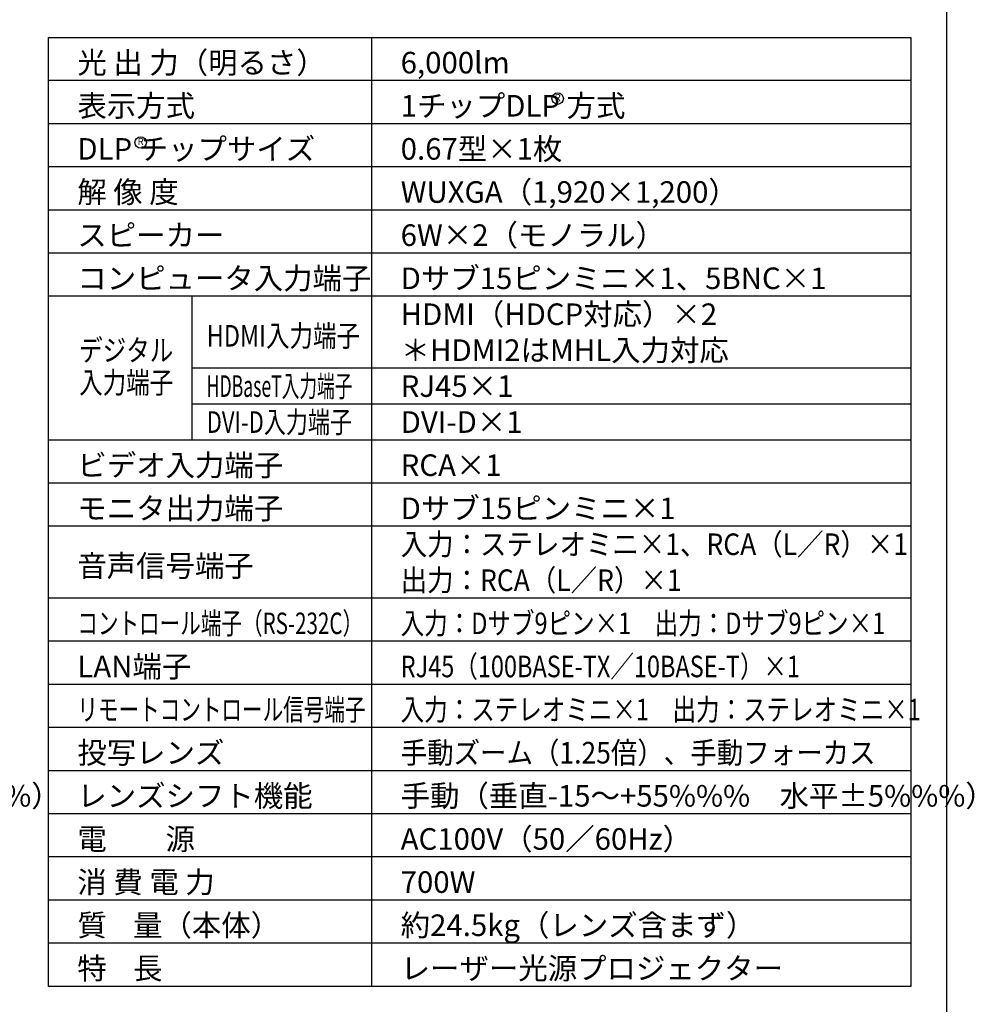
# Model space of a CAD drawing. Extents: x 1000 to 27384, y 2500 to 40000.
# Drawn here: x 14097 to 27384, y 15250 to 28947 of the extents above; entities that cross this region are included whole.
import ezdxf
from ezdxf.enums import TextEntityAlignment as Align

# ---------------------------------------------------------------- set-up
doc = ezdxf.new("R2010")
doc.units = 0
doc.header["$LTSCALE"] = 400
doc.header["$MEASUREMENT"] = 0
doc.layers.get('0').update_dxf_attribs({"linetype": 'CONTINUOUS'})
for name, color, linetype in [('MOJI', 7, 'CONTINUOUS'), ('SWAKU', 7, 'CONTINUOUS'), ('WAKU', 4, 'CONTINUOUS')]:
    doc.layers.add(name, color=color, linetype=linetype)
doc.styles.get("Standard").update_dxf_attribs({"font": 'SIMPLEX', "bigfont": 'BIGFONT'})

# ---------------------------------------------------------------- blocks, each defined once
blk = doc.blocks.new('LP-WU6600J_204L_SET_SD-63')
at = {"layer": 'MOJI', "color": 7}
blk.add_text('手動（垂直-15～+55%%%\u3000水平±5%%%）', height=300, dxfattribs=at).set_placement((3400, -21200))
blk = doc.blocks.new('LP-WU6600J_304H_SET_SD-63')
for centre in [(5585, -11350), (-219, -11960)]:
    blk.add_circle(centre, 80)
at = {"layer": 'SWAKU', "color": 1, "linetype": 'Continuous'}
for p, q in [((3000, -23700), (3000, -10500)), ((10500, -11100), (-1500, -11100)), ((10500, -11700), (-1500, -11700)), ((10500, -11700), (-1500, -11700)), ((10500, -12300), (-1500, -12300)), ((10500, -12900), (-1500, -12900)), ((10500, -13500), (-1500, -13500)), ((10500, -14100), (-1500, -14100)), ((500, -16100), (500, -14100)), ((10500, -15100), (500, -15100)), ((10500, -15600), (500, -15600)), ((10500, -16100), (-1500, -16100)), ((10500, -16700), (-1500, -16700)), ((10500, -17300), (-1500, -17300)), ((10500, -18300), (-1500, -18300)), ((10500, -18900), (-1500, -18900)), ((10500, -19500), (-1500, -19500)), ((10500, -20100), (-1500, -20100)), ((10500, -20700), (-1500, -20700)), ((10500, -21300), (-1500, -21300)), ((10500, -21900), (-1500, -21900)), ((10500, -22500), (-1500, -22500)), ((10500, -23100), (-1500, -23100))]:
    blk.add_line(p, q, dxfattribs=at)
at = {"layer": 'SWAKU', "color": 2, "linetype": 'Continuous'}
blk.add_lwpolyline([(-1500, -10500), (10500, -10500), (10500, -23700), (-1500, -23700)], close=True, dxfattribs=at)
at = {"layer": 'MOJI', "color": 7}
for s, p in [('光 出 力（明るさ）', (-1100, -11000)), ('6,000lm', (3400, -11000)), ('表示方式', (-1100, -11600)), ('1チップDLP 方式', (3400, -11600)), ('DLP チップサイズ', (-1100, -12200)), ('0.67型×1枚', (3400, -12200)), ('解 像 度', (-1100, -12800)), ('WUXGA（1,920×1,200）', (3400, -12800)), ('スピーカー', (-1100, -13400)), ('6W×2（モノラル）', (3400, -13400)), ('コンピュータ入力端子', (-1100, -14000)), ('Dサブ15ピンミニ×1、5BNC×1', (3400, -14000)), ('HDMI（HDCP対応）×2', (3400, -14500)), ('＊HDMI2はMHL入力対応', (3400, -15000)), ('RJ45×1', (3400, -15500)), ('DVI-D×1', (3400, -16000)), ('ビデオ入力端子', (-1100, -16600)), ('RCA×1', (3400, -16600)), ('モニタ出力端子', (-1100, -17200)), ('Dサブ15ピンミニ×1', (3400, -17200)), ('音声信号端子', (-1100, -18000)), ('LAN端子', (-1100, -19400)), ('投写レンズ', (-1100, -20600)), ('レンズシフト機能', (-1100, -21200)), ('手動（垂直-15～+55%%%\u3000水平±5%%%）', (3400, -21200)), ('電\u3000\u3000源', (-1100, -21800)), ('AC100V（50／60Hz）', (3400, -21800)), ('消 費 電 力', (-1100, -22400)), ('700W', (3400, -22400)), ('質    量（本体）', (-1100, -23000)), ('約24.5kg（レンズ含まず）', (3400, -23000)), ('特    長', (-1100, -23600)), ('レーザー光源プロジェクター', (3400, -23600))]:
    blk.add_text(s, height=300, dxfattribs=at).set_placement(p)
for p in [(5585, -11350), (-219, -11960)]:
    blk.add_text('R', height=100, dxfattribs=at).set_placement(p, align=Align.MIDDLE)
for s, width, p in [('HDMI入力端子', 0.8, (700, -14800)), ('デジタル', 0.8, (-1075, -15001)), ('入力端子', 0.8, (-1075, -15451)), ('HDBaseT入力端子', 0.6, (700, -15500)), ('DVI-D入力端子', 0.75, (700, -16000)), ('入力：ステレオミニ×1、RCA（L／R）×1', 0.9, (3400, -17700)), ('出力：RCA（L／R）×1', 0.9, (3400, -18200)), ('コントロール端子（RS-232C）', 0.7, (-1100, -18800)), ('入力：Dサブ9ピン×1\u3000出力：Dサブ9ピン×1', 0.8, (3400, -18800)), ('RJ45（100BASE-TX／10BASE-T）×1', 0.8, (3400, -19400)), ('リモートコントロール信号端子', 0.7, (-1100, -20000)), ('入力：ステレオミニ×1\u3000出力：ステレオミニ×1', 0.8, (3400, -20000)), ('手動ズーム（1.25倍）、手動フォーカス', 0.9, (3400, -20600))]:
    blk.add_text(s, height=300, dxfattribs=dict(at, width=width)).set_placement(p)

msp = doc.modelspace()

# ---------------------------------------------------------------- linework, layer by layer
at = {"layer": 'WAKU', "color": 5}
msp.add_lwpolyline([(1000, 2500), (27000, 2500), (27000, 40000), (1000, 40000)], close=True, dxfattribs=at)

# ---------------------------------------------------------------- block references
for name, p in [('LP-WU6600J_204L_SET_SD-63', (3000, 39200)), ('LP-WU6600J_304H_SET_SD-63', (16000, 39200))]:
    msp.add_blockref(name, p)

doc.saveas('drawing.dxf')
